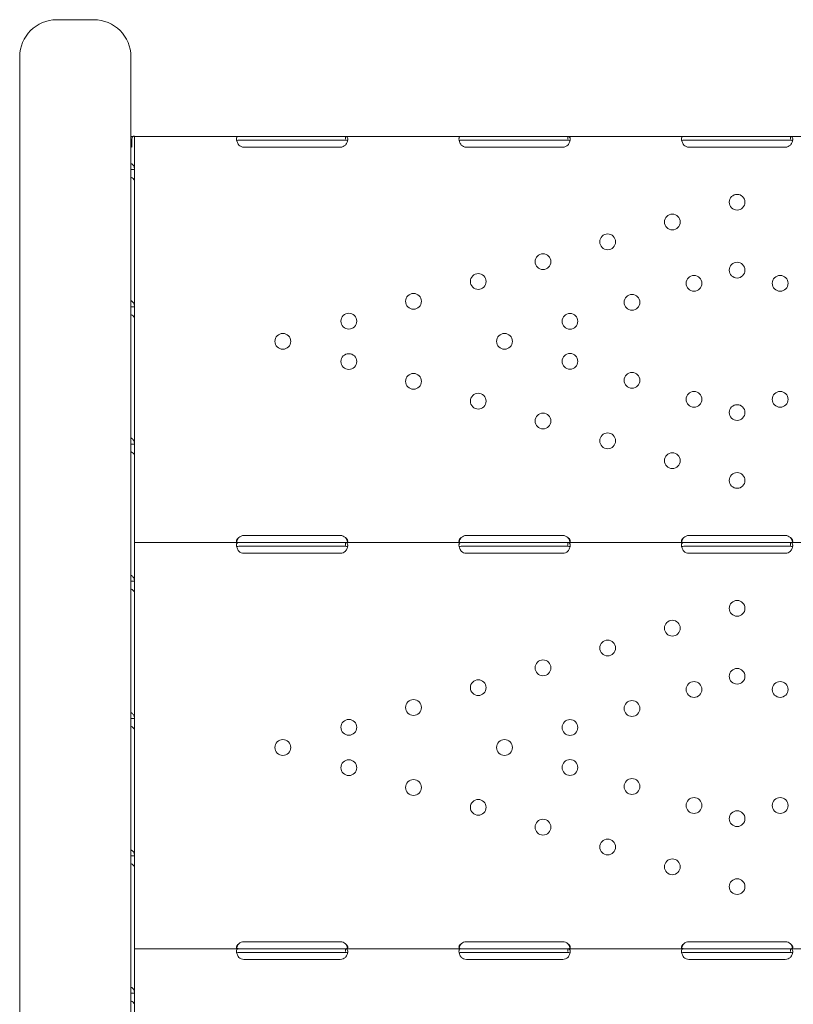
# Model space of a CAD drawing. Units: millimetres. Extents: x 7773 to 33645, y -23257 to -8507.
# Drawn here: x 22054 to 22472, y -18215 to -17684 of the extents above; entities that cross this region are included whole.
import ezdxf

# ---------------------------------------------------------------- set-up
doc = ezdxf.new("R2010")
doc.units = ezdxf.units.MM

# ---------------------------------------------------------------- blocks, each defined once
blk = doc.blocks.new('A$C76230F62')
at = {"color": 0, "linetype": 'Continuous', "lineweight": 0}
for p, q in [((14013.43, 3300.78), (13993.43, 3300.78)), ((13973.43, 3123.82), (13973.43, 3280.78)), ((14033.43, 3280.78), (14033.43, 3123.82)), ((14034.4, 3237.8), (14033.43, 3237.8)), ((14034.6, 3237.85), (14033.94, 3237.69)), ((14033.98, 3236.4), (14033.98, 3232.12)), ((14035.36, 3237.8), (14035.35, 3237.8)), ((14035.36, 3237.85), (14035.36, 3233.15)), ((14035.36, 3237.85), (14091.61, 3237.85)), ((14035.36, 3237.8), (14035.36, 3237.75)), ((14035.36, 3220.03), (14035.36, 3237.75)), ((14035.36, 3141.36), (14035.36, 3233.15)), ((14091.61, 3237.85), (14094.36, 3237.85)), ((14091.61, 3235.85), (14094.36, 3235.85)), ((14094.36, 3237.85), (14146.36, 3237.85)), ((14094.36, 3235.85), (14146.36, 3235.85)), ((14146.36, 3237.85), (14149.11, 3237.85)), ((14146.36, 3235.85), (14149.11, 3235.85)), ((14149.11, 3237.85), (14149.11, 3236.27)), ((14149.11, 3237.85), (14211.61, 3237.85)), ((14211.61, 3237.85), (14214.36, 3237.85)), ((14211.61, 3235.85), (14214.36, 3235.85)), ((14214.36, 3237.85), (14266.36, 3237.85)), ((14214.36, 3235.85), (14266.36, 3235.85)), ((14266.36, 3237.85), (14269.11, 3237.85)), ((14266.36, 3235.85), (14269.11, 3235.85)), ((14269.11, 3237.85), (14269.11, 3236.27)), ((14269.11, 3237.85), (14331.61, 3237.85)), ((14331.61, 3237.85), (14334.36, 3237.85)), ((14331.61, 3235.85), (14334.36, 3235.85)), ((14334.36, 3237.85), (14386.36, 3237.85)), ((14334.36, 3235.85), (14386.36, 3235.85)), ((14386.36, 3237.85), (14389.12, 3237.85)), ((14386.36, 3235.85), (14389.12, 3235.85)), ((14389.12, 3237.85), (14389.12, 3236.27)), ((14389.12, 3237.85), (14451.61, 3237.85)), ((14146.36, 3232.05), (14094.36, 3232.05)), ((14266.36, 3232.05), (14214.36, 3232.05)), ((14386.36, 3232.06), (14334.36, 3232.06)), ((14035.36, 3220.03), (14033.78, 3220.03)), ((14035.36, 3214.01), (14035.36, 3220.03)), ((14035.36, 3146.02), (14035.36, 3214.01)), ((14035.36, 3146.02), (14033.78, 3146.02)), ((14035.36, 3139.99), (14035.36, 3146.02)), ((14035.36, 3141.36), (14035.36, 3141.36)), ((14035.36, 3072), (14035.36, 3139.99)), ((13973.43, 3123.82), (13973.43, 2560.37)), ((14033.43, 2530.35), (14033.43, 3123.82)), ((14035.36, 3113.35), (14035.36, 3113.35)), ((14035.36, 3021.57), (14035.36, 3113.35)), ((14035.36, 3072), (14033.78, 3072)), ((14035.36, 3065.98), (14035.36, 3072)), ((14035.36, 2997.99), (14035.36, 3065.98)), ((14035.36, 3018.87), (14035.36, 3021.57)), ((14094.36, 3022.66), (14146.36, 3022.66)), ((14214.36, 3022.66), (14266.36, 3022.66)), ((14334.36, 3022.67), (14386.36, 3022.67)), ((14035.36, 3018.87), (14035.36, 3014.17)), ((14035.36, 3018.87), (14091.61, 3018.87)), ((14091.61, 3018.87), (14094.36, 3018.87)), ((14091.61, 3016.87), (14094.36, 3016.87)), ((14094.36, 3018.87), (14146.36, 3018.87)), ((14094.36, 3016.87), (14146.36, 3016.87)), ((14146.36, 3018.87), (14149.11, 3018.87)), ((14146.36, 3016.87), (14149.11, 3016.87)), ((14149.11, 3018.87), (14149.11, 3017.29)), ((14149.11, 3018.87), (14211.61, 3018.87)), ((14211.61, 3018.87), (14214.36, 3018.87)), ((14211.61, 3016.87), (14214.36, 3016.87)), ((14214.36, 3018.87), (14266.36, 3018.87)), ((14214.36, 3016.87), (14266.36, 3016.87)), ((14266.36, 3018.87), (14269.11, 3018.87)), ((14266.36, 3016.87), (14269.11, 3016.87)), ((14269.11, 3018.87), (14269.11, 3017.29)), ((14269.11, 3018.87), (14331.61, 3018.87)), ((14331.61, 3018.87), (14334.36, 3018.87)), ((14331.61, 3016.87), (14334.36, 3016.87)), ((14334.36, 3018.87), (14386.36, 3018.87)), ((14334.36, 3016.87), (14386.36, 3016.87)), ((14386.36, 3018.87), (14389.12, 3018.87)), ((14386.36, 3016.87), (14389.12, 3016.87)), ((14389.12, 3018.87), (14389.12, 3017.29)), ((14389.12, 3018.87), (14451.61, 3018.87)), ((14035.36, 2922.38), (14035.36, 3014.17)), ((14146.36, 3013.07), (14094.36, 3013.07)), ((14266.36, 3013.07), (14214.36, 3013.07)), ((14386.36, 3013.08), (14334.36, 3013.08)), ((14035.36, 2997.99), (14033.78, 2997.99)), ((14035.36, 2991.97), (14035.36, 2997.99)), ((14035.36, 2923.98), (14035.36, 2991.97)), ((14035.36, 2923.98), (14033.78, 2923.98)), ((14035.36, 2917.95), (14035.36, 2923.98)), ((14035.36, 2922.38), (14035.36, 2922.38)), ((14035.36, 2849.96), (14035.36, 2917.95)), ((14035.36, 2894.37), (14035.36, 2894.37)), ((14035.36, 2802.59), (14035.36, 2894.37)), ((14035.36, 2849.96), (14033.78, 2849.96)), ((14035.36, 2843.94), (14035.36, 2849.96)), ((14035.36, 2775.95), (14035.36, 2843.94)), ((14094.36, 2803.68), (14146.36, 2803.68)), ((14214.36, 2803.68), (14266.36, 2803.68)), ((14334.36, 2803.69), (14386.36, 2803.69)), ((14035.36, 2799.89), (14035.36, 2802.59)), ((14035.36, 2799.89), (14035.36, 2795.19)), ((14035.36, 2799.89), (14091.61, 2799.89)), ((14091.61, 2799.89), (14094.36, 2799.89)), ((14091.61, 2797.89), (14094.36, 2797.89)), ((14094.36, 2799.89), (14146.36, 2799.89)), ((14094.36, 2797.89), (14146.36, 2797.89)), ((14146.36, 2799.89), (14149.11, 2799.89)), ((14146.36, 2797.89), (14149.11, 2797.89)), ((14149.11, 2799.89), (14149.11, 2798.31)), ((14149.11, 2799.89), (14211.61, 2799.89)), ((14211.61, 2799.89), (14214.36, 2799.89)), ((14211.61, 2797.89), (14214.36, 2797.89)), ((14214.36, 2799.89), (14266.36, 2799.89)), ((14214.36, 2797.89), (14266.36, 2797.89)), ((14266.36, 2799.89), (14269.11, 2799.89)), ((14266.36, 2797.89), (14269.11, 2797.89)), ((14269.11, 2799.89), (14269.11, 2798.31)), ((14269.11, 2799.89), (14331.61, 2799.89)), ((14331.61, 2799.89), (14334.36, 2799.89)), ((14331.61, 2797.89), (14334.36, 2797.89)), ((14334.36, 2799.89), (14386.36, 2799.89)), ((14334.36, 2797.89), (14386.36, 2797.89)), ((14386.36, 2799.89), (14389.12, 2799.89)), ((14386.36, 2797.89), (14389.12, 2797.89)), ((14389.12, 2799.89), (14389.12, 2798.31)), ((14389.12, 2799.89), (14451.61, 2799.89)), ((14035.36, 2703.41), (14035.36, 2795.19)), ((14146.36, 2794.1), (14094.36, 2794.1)), ((14266.36, 2794.1), (14214.36, 2794.1)), ((14386.36, 2794.1), (14334.36, 2794.1)), ((14035.36, 2775.95), (14033.78, 2775.95)), ((14035.36, 2769.93), (14035.36, 2775.95)), ((14035.36, 2701.93), (14035.36, 2769.93))]:
    blk.add_line(p, q, dxfattribs=at)
at = {"color": 0, "linetype": 'Continuous', "lineweight": 0, "extrusion": (0, 0, -1)}
for centre in [(-14360.36, 3202.36), (-14325.46, 3191.67), (-14290.56, 3180.99), (-14255.66, 3170.3), (-14360.36, 3165.75), (-14220.76, 3159.62), (-14337.14, 3158.64), (-14383.58, 3158.64), (-14185.85, 3148.94), (-14303.67, 3148.4), (-14150.95, 3138.25), (-14270.21, 3138.15), (-14115.36, 3127.36), (-14234.93, 3127.36), (-14150.95, 3116.46), (-14270.21, 3116.56), (-14185.85, 3105.78), (-14303.67, 3106.31), (-14337.14, 3096.07), (-14383.58, 3096.07), (-14220.76, 3095.09), (-14360.36, 3088.96), (-14255.66, 3084.41), (-14290.56, 3073.73), (-14325.46, 3063.04), (-14360.36, 3052.36), (-14360.36, 2983.38), (-14325.46, 2972.69), (-14290.56, 2962.01), (-14255.66, 2951.33), (-14360.36, 2946.78), (-14220.76, 2940.64), (-14337.14, 2939.67), (-14383.58, 2939.67), (-14185.85, 2929.96), (-14303.67, 2929.42), (-14150.95, 2919.27), (-14270.21, 2919.18), (-14115.36, 2908.38), (-14234.93, 2908.38), (-14150.95, 2897.48), (-14270.21, 2897.58), (-14185.85, 2886.8), (-14303.67, 2887.34), (-14220.76, 2876.12), (-14337.14, 2877.09), (-14383.58, 2877.09), (-14360.36, 2869.98), (-14255.66, 2865.43), (-14290.56, 2854.75), (-14325.46, 2844.06), (-14360.36, 2833.38)]:
    blk.add_circle(centre, 4.25, dxfattribs=at)
at = {"color": 0, "linetype": 'Continuous', "lineweight": 0}
for centre, start, end in [((13993.43, 3280.78), 90, 180), ((14013.43, 3280.78), 0, 90)]:
    blk.add_arc(centre, 20, start, end, dxfattribs=at)
at = {"color": 0, "linetype": 'Continuous', "lineweight": 0, "extrusion": (0, 0, -1)}
for centre, start, end in [((-14094.36, 3236.05), 270, 313.4068), ((-14146.36, 3236.05), 226.5932, 270), ((-14214.36, 3236.05), 270, 313.4068), ((-14266.36, 3236.05), 226.5932, 270), ((-14334.36, 3236.06), 270, 313.3362), ((-14386.36, 3236.06), 226.6638, 270), ((-14094.36, 3018.66), 46.5932, 90), ((-14146.36, 3018.66), 90, 133.4068), ((-14214.36, 3018.66), 46.5932, 90), ((-14266.36, 3018.66), 90, 133.4068), ((-14334.36, 3018.67), 46.5227, 90), ((-14386.36, 3018.67), 90, 133.4773), ((-14094.36, 3017.07), 270, 313.4068), ((-14146.36, 3017.07), 226.5932, 270), ((-14214.36, 3017.07), 270, 313.4068), ((-14266.36, 3017.07), 226.5932, 270), ((-14334.36, 3017.08), 270, 313.3362), ((-14386.36, 3017.08), 226.6638, 270), ((-14094.36, 2799.68), 46.5932, 90), ((-14146.36, 2799.68), 90, 133.4068), ((-14214.36, 2799.68), 46.5932, 90), ((-14266.36, 2799.68), 90, 133.4068), ((-14334.36, 2799.69), 46.5227, 90), ((-14386.36, 2799.69), 90, 133.4773), ((-14094.36, 2798.1), 270, 313.4068), ((-14146.36, 2798.1), 226.5932, 270), ((-14214.36, 2798.1), 270, 313.4068), ((-14266.36, 2798.1), 226.5932, 270), ((-14334.36, 2798.1), 270, 313.3362), ((-14386.36, 2798.1), 226.6638, 270)]:
    blk.add_arc(centre, 4, start, end, dxfattribs=at)
blk.add_ellipse((14038.06, 3237.01), major_axis=(-2.7, 0), ratio=0.672454, start_param=-0.051489, end_param=0, dxfattribs=at)
at = {"color": 0, "linetype": 'Continuous', "lineweight": 0}
blk.add_ellipse((14030.66, 3229.88), major_axis=(-4.7, 0), ratio=0.672454, start_param=-2.356194, end_param=-2.200782, dxfattribs=at)
for points, knots in [([(14035.09, 3237.96), (14034.95, 3237.96), (14034.79, 3237.92), (14034.58, 3237.83), (14034.52, 3237.79), (14034.43, 3237.72), (14034.4, 3237.7), (14034.37, 3237.66), (14034.35, 3237.65), (14034.33, 3237.62), (14034.32, 3237.61), (14034.16, 3237.39), (14034.04, 3236.98), (14033.98, 3236.4)], [0, 0, 0, 0, 0.25, 0.25, 0.375, 0.375, 0.4375, 0.4375, 0.46875, 0.46875, 0.5, 0.5, 1, 1, 1, 1]), ([(14091.61, 3237.85), (14091.2, 3237.85), (14090.88, 3237.76), (14090.57, 3237.44), (14090.49, 3237.29), (14090.42, 3237.03), (14090.4, 3236.93), (14090.38, 3236.77), (14090.37, 3236.71), (14090.37, 3236.62), (14090.37, 3236.59), (14090.36, 3236.55), (14090.36, 3236.53), (14090.36, 3236.51), (14090.36, 3236.5), (14090.36, 3236.49), (14090.36, 3236.48), (14090.36, 3236.02), (14090.47, 3235.48), (14090.89, 3234.34), (14091.2, 3233.74), (14091.61, 3233.15)], [0, 0, 0, 0, 0.25, 0.25, 0.375, 0.375, 0.4375, 0.4375, 0.46875, 0.46875, 0.484375, 0.484375, 0.492188, 0.492188, 0.496094, 0.496094, 0.5, 0.5, 0.75, 0.75, 1, 1, 1, 1]), ([(14091.61, 3235.85), (14091.2, 3235.85), (14090.88, 3235.8), (14090.6, 3235.63), (14090.54, 3235.57), (14090.49, 3235.51)], [0, 0, 0, 0, 0.25, 0.25, 0.3385106, 0.3385106, 0.3385106, 0.3385106]), ([(14149.11, 3233.15), (14149.53, 3233.66), (14149.84, 3234.23), (14150.15, 3235.09), (14150.23, 3235.38), (14150.31, 3235.8), (14150.33, 3235.94), (14150.35, 3236.14), (14150.35, 3236.21), (14150.36, 3236.31), (14150.36, 3236.34), (14150.36, 3236.39), (14150.36, 3236.4), (14150.36, 3236.43), (14150.36, 3236.44), (14150.36, 3236.45), (14150.36, 3236.46), (14150.36, 3236.92), (14150.26, 3237.27), (14149.84, 3237.73), (14149.53, 3237.85), (14149.11, 3237.85)], [0, 0, 0, 0, 0.25, 0.25, 0.375, 0.375, 0.4375, 0.4375, 0.46875, 0.46875, 0.484375, 0.484375, 0.492188, 0.492188, 0.496094, 0.496094, 0.5, 0.5, 0.75, 0.75, 1, 1, 1, 1]), ([(14150.24, 3235.46), (14150.19, 3235.53), (14150.13, 3235.6), (14149.84, 3235.78), (14149.53, 3235.85), (14149.11, 3235.85)], [0.6532688, 0.6532688, 0.6532688, 0.6532688, 0.75, 0.75, 1, 1, 1, 1]), ([(14211.61, 3237.85), (14211.2, 3237.85), (14210.88, 3237.76), (14210.57, 3237.44), (14210.49, 3237.29), (14210.42, 3237.03), (14210.4, 3236.93), (14210.38, 3236.77), (14210.37, 3236.71), (14210.37, 3236.62), (14210.37, 3236.59), (14210.36, 3236.55), (14210.36, 3236.53), (14210.36, 3236.51), (14210.36, 3236.5), (14210.36, 3236.49), (14210.36, 3236.48), (14210.36, 3236.02), (14210.47, 3235.48), (14210.89, 3234.34), (14211.2, 3233.74), (14211.61, 3233.15)], [0, 0, 0, 0, 0.25, 0.25, 0.375, 0.375, 0.4375, 0.4375, 0.46875, 0.46875, 0.484375, 0.484375, 0.492188, 0.492188, 0.496094, 0.496094, 0.5, 0.5, 0.75, 0.75, 1, 1, 1, 1]), ([(14211.61, 3235.85), (14211.2, 3235.85), (14210.88, 3235.8), (14210.6, 3235.63), (14210.54, 3235.57), (14210.49, 3235.51)], [0, 0, 0, 0, 0.25, 0.25, 0.3385106, 0.3385106, 0.3385106, 0.3385106]), ([(14269.11, 3233.15), (14269.53, 3233.66), (14269.84, 3234.23), (14270.15, 3235.09), (14270.23, 3235.38), (14270.31, 3235.8), (14270.33, 3235.94), (14270.35, 3236.14), (14270.35, 3236.21), (14270.36, 3236.31), (14270.36, 3236.34), (14270.36, 3236.39), (14270.36, 3236.4), (14270.36, 3236.43), (14270.36, 3236.44), (14270.36, 3236.45), (14270.36, 3236.46), (14270.36, 3236.92), (14270.26, 3237.27), (14269.84, 3237.73), (14269.53, 3237.85), (14269.11, 3237.85)], [0, 0, 0, 0, 0.25, 0.25, 0.375, 0.375, 0.4375, 0.4375, 0.46875, 0.46875, 0.484375, 0.484375, 0.492188, 0.492188, 0.496094, 0.496094, 0.5, 0.5, 0.75, 0.75, 1, 1, 1, 1]), ([(14270.24, 3235.46), (14270.19, 3235.53), (14270.13, 3235.6), (14269.84, 3235.78), (14269.53, 3235.85), (14269.11, 3235.85)], [0.6532688, 0.6532688, 0.6532688, 0.6532688, 0.75, 0.75, 1, 1, 1, 1]), ([(14331.61, 3237.85), (14331.19, 3237.85), (14330.88, 3237.76), (14330.57, 3237.43), (14330.49, 3237.29), (14330.41, 3237.03), (14330.4, 3236.93), (14330.38, 3236.77), (14330.37, 3236.71), (14330.37, 3236.62), (14330.37, 3236.59), (14330.36, 3236.55), (14330.36, 3236.53), (14330.36, 3236.51), (14330.36, 3236.5), (14330.36, 3236.48), (14330.36, 3236.48), (14330.37, 3236.02), (14330.47, 3235.48), (14330.89, 3234.34), (14331.2, 3233.74), (14331.62, 3233.15)], [0, 0, 0, 0, 0.25, 0.25, 0.375, 0.375, 0.4375, 0.4375, 0.46875, 0.46875, 0.484375, 0.484375, 0.492188, 0.492188, 0.496094, 0.496094, 0.5, 0.5, 0.75, 0.75, 1, 1, 1, 1]), ([(14331.61, 3235.85), (14331.19, 3235.85), (14330.88, 3235.8), (14330.6, 3235.63), (14330.54, 3235.58), (14330.49, 3235.51)], [0, 0, 0, 0, 0.25, 0.25, 0.3373743, 0.3373743, 0.3373743, 0.3373743]), ([(14389.11, 3233.15), (14389.53, 3233.66), (14389.84, 3234.23), (14390.15, 3235.09), (14390.23, 3235.38), (14390.31, 3235.8), (14390.33, 3235.94), (14390.35, 3236.14), (14390.35, 3236.21), (14390.36, 3236.31), (14390.36, 3236.34), (14390.36, 3236.39), (14390.36, 3236.4), (14390.36, 3236.43), (14390.36, 3236.43), (14390.36, 3236.45), (14390.36, 3236.46), (14390.36, 3236.92), (14390.26, 3237.27), (14389.84, 3237.73), (14389.53, 3237.85), (14389.12, 3237.85)], [0, 0, 0, 0, 0.25, 0.25, 0.375, 0.375, 0.4375, 0.4375, 0.46875, 0.46875, 0.484375, 0.484375, 0.492188, 0.492188, 0.496094, 0.496094, 0.5, 0.5, 0.75, 0.75, 1, 1, 1, 1]), ([(14390.24, 3235.47), (14390.19, 3235.54), (14390.13, 3235.6), (14389.84, 3235.78), (14389.53, 3235.85), (14389.12, 3235.85)], [0.6544312, 0.6544312, 0.6544312, 0.6544312, 0.75, 0.75, 1, 1, 1, 1]), ([(14033.43, 3223.25), (14033.6, 3223.18), (14033.76, 3223.09), (14034.36, 3222.71), (14034.72, 3222.3), (14035.22, 3221.29), (14035.36, 3220.69), (14035.36, 3220.03)], [0.4133243, 0.4133243, 0.4133243, 0.4133243, 0.5, 0.5, 0.75, 0.75, 1, 1, 1, 1]), ([(14035.36, 3214.01), (14035.36, 3214.17), (14035.25, 3214.4), (14034.81, 3214.92), (14034.47, 3215.22), (14033.86, 3215.65), (14033.65, 3215.78), (14033.43, 3215.91)], [0, 0, 0, 0, 0.25, 0.25, 0.5, 0.5, 0.6109581, 0.6109581, 0.6109581, 0.6109581]), ([(14033.43, 3149.23), (14033.6, 3149.16), (14033.76, 3149.08), (14034.36, 3148.69), (14034.72, 3148.28), (14035.22, 3147.28), (14035.36, 3146.68), (14035.36, 3146.02)], [0.4133243, 0.4133243, 0.4133243, 0.4133243, 0.5, 0.5, 0.75, 0.75, 1, 1, 1, 1]), ([(14035.36, 3139.99), (14035.36, 3140.16), (14035.25, 3140.39), (14034.81, 3140.91), (14034.47, 3141.2), (14033.86, 3141.64), (14033.65, 3141.77), (14033.43, 3141.9)], [0, 0, 0, 0, 0.25, 0.25, 0.5, 0.5, 0.6109581, 0.6109581, 0.6109581, 0.6109581]), ([(14033.43, 3075.22), (14033.6, 3075.15), (14033.76, 3075.06), (14034.36, 3074.68), (14034.72, 3074.27), (14035.22, 3073.26), (14035.36, 3072.67), (14035.36, 3072)], [0.4133243, 0.4133243, 0.4133243, 0.4133243, 0.5, 0.5, 0.75, 0.75, 1, 1, 1, 1]), ([(14035.36, 3065.98), (14035.36, 3066.15), (14035.25, 3066.37), (14034.81, 3066.9), (14034.47, 3067.19), (14033.86, 3067.62), (14033.65, 3067.75), (14033.43, 3067.89)], [0, 0, 0, 0, 0.25, 0.25, 0.5, 0.5, 0.6109581, 0.6109581, 0.6109581, 0.6109581]), ([(14091.61, 3021.57), (14091.2, 3021.27), (14090.88, 3020.94), (14090.57, 3020.45), (14090.49, 3020.28), (14090.42, 3020.04), (14090.4, 3019.96), (14090.37, 3019.81), (14090.36, 3019.73), (14090.36, 3019.52), (14090.39, 3019.39), (14090.47, 3019.24), (14090.5, 3019.2), (14090.55, 3019.14), (14090.57, 3019.12), (14090.61, 3019.09), (14090.62, 3019.08), (14090.64, 3019.07), (14090.64, 3019.06), (14090.65, 3019.06), (14090.65, 3019.06), (14090.66, 3019.05), (14090.66, 3019.05), (14090.66, 3019.05), (14090.66, 3019.05), (14090.74, 3019), (14090.86, 3018.96), (14091.17, 3018.89), (14091.37, 3018.87), (14091.61, 3018.87)], [0, 0, 0, 0, 0.25, 0.25, 0.375, 0.375, 0.4375, 0.4375, 0.5, 0.5, 0.625, 0.625, 0.6875, 0.6875, 0.71875, 0.71875, 0.734375, 0.734375, 0.742188, 0.742188, 0.746094, 0.746094, 0.748047, 0.748047, 0.75, 0.75, 0.875, 0.875, 1, 1, 1, 1]), ([(14091.61, 3021.57), (14091.2, 3021.05), (14090.88, 3020.48), (14090.59, 3019.68), (14090.53, 3019.45), (14090.48, 3019.23)], [0, 0, 0, 0, 0.25, 0.25, 0.3487472, 0.3487472, 0.3487472, 0.3487472]), ([(14149.11, 3018.87), (14149.53, 3018.87), (14149.84, 3018.92), (14150.15, 3019.1), (14150.23, 3019.19), (14150.31, 3019.34), (14150.33, 3019.4), (14150.36, 3019.52), (14150.36, 3019.59), (14150.36, 3019.8), (14150.34, 3019.96), (14150.26, 3020.19), (14150.23, 3020.27), (14150.17, 3020.39), (14150.15, 3020.43), (14150.12, 3020.5), (14150.11, 3020.52), (14150.09, 3020.55), (14150.08, 3020.56), (14150.08, 3020.57), (14150.07, 3020.58), (14150.07, 3020.58), (14150.07, 3020.59), (14150.06, 3020.59), (14150.06, 3020.59), (14149.99, 3020.72), (14149.87, 3020.86), (14149.55, 3021.18), (14149.35, 3021.36), (14149.11, 3021.57)], [0, 0, 0, 0, 0.25, 0.25, 0.375, 0.375, 0.4375, 0.4375, 0.5, 0.5, 0.625, 0.625, 0.6875, 0.6875, 0.71875, 0.71875, 0.734375, 0.734375, 0.742188, 0.742188, 0.746094, 0.746094, 0.748047, 0.748047, 0.75, 0.75, 0.875, 0.875, 1, 1, 1, 1]), ([(14150.25, 3019.22), (14150.23, 3019.3), (14150.21, 3019.38), (14150.17, 3019.52), (14150.14, 3019.63), (14150.1, 3019.75), (14150.08, 3019.82), (14150.07, 3019.85), (14150.07, 3019.86), (14150.06, 3019.87), (14150.06, 3019.87), (14149.99, 3020.08), (14149.87, 3020.33), (14149.55, 3020.89), (14149.35, 3021.21), (14149.11, 3021.57)], [0.6532396, 0.6532396, 0.6532396, 0.6532396, 0.6875, 0.6875, 0.71875, 0.734375, 0.7421875, 0.7460937, 0.7480469, 0.7480469, 0.75, 0.75, 0.875, 0.875, 1, 1, 1, 1]), ([(14211.61, 3021.57), (14211.2, 3021.27), (14210.88, 3020.94), (14210.57, 3020.45), (14210.49, 3020.28), (14210.42, 3020.04), (14210.4, 3019.96), (14210.37, 3019.81), (14210.36, 3019.73), (14210.36, 3019.52), (14210.39, 3019.39), (14210.47, 3019.24), (14210.5, 3019.2), (14210.55, 3019.14), (14210.57, 3019.12), (14210.61, 3019.09), (14210.62, 3019.08), (14210.64, 3019.07), (14210.64, 3019.06), (14210.65, 3019.06), (14210.65, 3019.06), (14210.66, 3019.05), (14210.66, 3019.05), (14210.66, 3019.05), (14210.66, 3019.05), (14210.74, 3019), (14210.86, 3018.96), (14211.17, 3018.89), (14211.37, 3018.87), (14211.61, 3018.87)], [0, 0, 0, 0, 0.25, 0.25, 0.375, 0.375, 0.4375, 0.4375, 0.5, 0.5, 0.625, 0.625, 0.6875, 0.6875, 0.71875, 0.71875, 0.734375, 0.734375, 0.742188, 0.742188, 0.746094, 0.746094, 0.748047, 0.748047, 0.75, 0.75, 0.875, 0.875, 1, 1, 1, 1]), ([(14211.61, 3021.57), (14211.2, 3021.05), (14210.88, 3020.48), (14210.59, 3019.68), (14210.53, 3019.45), (14210.48, 3019.23)], [0, 0, 0, 0, 0.25, 0.25, 0.3487472, 0.3487472, 0.3487472, 0.3487472]), ([(14269.11, 3018.87), (14269.53, 3018.87), (14269.84, 3018.92), (14270.15, 3019.1), (14270.23, 3019.19), (14270.31, 3019.34), (14270.33, 3019.4), (14270.36, 3019.52), (14270.36, 3019.59), (14270.36, 3019.8), (14270.34, 3019.96), (14270.26, 3020.19), (14270.23, 3020.27), (14270.17, 3020.39), (14270.15, 3020.43), (14270.12, 3020.5), (14270.11, 3020.52), (14270.09, 3020.55), (14270.08, 3020.56), (14270.08, 3020.57), (14270.07, 3020.58), (14270.07, 3020.58), (14270.07, 3020.59), (14270.06, 3020.59), (14270.06, 3020.59), (14269.99, 3020.72), (14269.87, 3020.86), (14269.55, 3021.18), (14269.35, 3021.36), (14269.11, 3021.57)], [0, 0, 0, 0, 0.25, 0.25, 0.375, 0.375, 0.4375, 0.4375, 0.5, 0.5, 0.625, 0.625, 0.6875, 0.6875, 0.71875, 0.71875, 0.734375, 0.734375, 0.742188, 0.742188, 0.746094, 0.746094, 0.748047, 0.748047, 0.75, 0.75, 0.875, 0.875, 1, 1, 1, 1]), ([(14270.25, 3019.22), (14270.23, 3019.3), (14270.21, 3019.38), (14270.17, 3019.52), (14270.14, 3019.63), (14270.1, 3019.75), (14270.08, 3019.82), (14270.07, 3019.85), (14270.07, 3019.86), (14270.06, 3019.87), (14270.06, 3019.87), (14269.99, 3020.08), (14269.87, 3020.33), (14269.55, 3020.89), (14269.35, 3021.21), (14269.11, 3021.57)], [0.6532396, 0.6532396, 0.6532396, 0.6532396, 0.6875, 0.6875, 0.71875, 0.734375, 0.7421875, 0.7460937, 0.7480469, 0.7480469, 0.75, 0.75, 0.875, 0.875, 1, 1, 1, 1]), ([(14331.61, 3021.57), (14331.19, 3021.27), (14330.88, 3020.94), (14330.57, 3020.45), (14330.49, 3020.28), (14330.41, 3020.04), (14330.4, 3019.96), (14330.37, 3019.81), (14330.36, 3019.73), (14330.36, 3019.52), (14330.39, 3019.39), (14330.47, 3019.24), (14330.5, 3019.2), (14330.55, 3019.14), (14330.58, 3019.12), (14330.61, 3019.09), (14330.62, 3019.08), (14330.64, 3019.07), (14330.64, 3019.06), (14330.65, 3019.06), (14330.66, 3019.06), (14330.66, 3019.05), (14330.66, 3019.05), (14330.66, 3019.05), (14330.67, 3019.05), (14330.74, 3019), (14330.86, 3018.96), (14331.18, 3018.89), (14331.38, 3018.87), (14331.62, 3018.87)], [0, 0, 0, 0, 0.25, 0.25, 0.375, 0.375, 0.4375, 0.4375, 0.5, 0.5, 0.625, 0.625, 0.6875, 0.6875, 0.71875, 0.71875, 0.734375, 0.734375, 0.742188, 0.742188, 0.746094, 0.746094, 0.748047, 0.748047, 0.75, 0.75, 0.875, 0.875, 1, 1, 1, 1]), ([(14331.61, 3021.57), (14331.19, 3021.05), (14330.88, 3020.48), (14330.59, 3019.68), (14330.53, 3019.45), (14330.48, 3019.23)], [0, 0, 0, 0, 0.25, 0.25, 0.3482906, 0.3482906, 0.3482906, 0.3482906]), ([(14389.11, 3018.87), (14389.53, 3018.87), (14389.84, 3018.92), (14390.15, 3019.1), (14390.23, 3019.19), (14390.31, 3019.34), (14390.33, 3019.39), (14390.36, 3019.52), (14390.36, 3019.59), (14390.36, 3019.8), (14390.34, 3019.95), (14390.26, 3020.19), (14390.23, 3020.27), (14390.17, 3020.39), (14390.15, 3020.43), (14390.12, 3020.49), (14390.11, 3020.52), (14390.09, 3020.55), (14390.09, 3020.56), (14390.08, 3020.57), (14390.07, 3020.58), (14390.07, 3020.58), (14390.07, 3020.59), (14390.06, 3020.59), (14390.06, 3020.59), (14389.99, 3020.72), (14389.87, 3020.86), (14389.56, 3021.18), (14389.36, 3021.36), (14389.12, 3021.57)], [0, 0, 0, 0, 0.25, 0.25, 0.375, 0.375, 0.4375, 0.4375, 0.5, 0.5, 0.625, 0.625, 0.6875, 0.6875, 0.71875, 0.71875, 0.734375, 0.734375, 0.742188, 0.742188, 0.746094, 0.746094, 0.748047, 0.748047, 0.75, 0.75, 0.875, 0.875, 1, 1, 1, 1]), ([(14390.25, 3019.23), (14390.23, 3019.3), (14390.21, 3019.38), (14390.17, 3019.52), (14390.14, 3019.63), (14390.1, 3019.75), (14390.08, 3019.81), (14390.07, 3019.85), (14390.07, 3019.86), (14390.06, 3019.87), (14390.06, 3019.87), (14389.99, 3020.08), (14389.87, 3020.33), (14389.56, 3020.89), (14389.36, 3021.21), (14389.12, 3021.57)], [0.6536847, 0.6536847, 0.6536847, 0.6536847, 0.6875, 0.6875, 0.71875, 0.734375, 0.7421875, 0.7460937, 0.7480469, 0.7480469, 0.75, 0.75, 0.875, 0.875, 1, 1, 1, 1]), ([(14091.61, 3018.87), (14091.2, 3018.87), (14090.88, 3018.78), (14090.57, 3018.46), (14090.49, 3018.32), (14090.42, 3018.05), (14090.4, 3017.95), (14090.38, 3017.79), (14090.37, 3017.73), (14090.37, 3017.65), (14090.37, 3017.62), (14090.36, 3017.57), (14090.36, 3017.56), (14090.36, 3017.53), (14090.36, 3017.52), (14090.36, 3017.51), (14090.36, 3017.5), (14090.36, 3017.04), (14090.47, 3016.51), (14090.89, 3015.37), (14091.2, 3014.76), (14091.61, 3014.17)], [0, 0, 0, 0, 0.25, 0.25, 0.375, 0.375, 0.4375, 0.4375, 0.46875, 0.46875, 0.484375, 0.484375, 0.492188, 0.492188, 0.496094, 0.496094, 0.5, 0.5, 0.75, 0.75, 1, 1, 1, 1]), ([(14091.61, 3016.87), (14091.2, 3016.87), (14090.88, 3016.82), (14090.6, 3016.65), (14090.54, 3016.6), (14090.49, 3016.53)], [0, 0, 0, 0, 0.25, 0.25, 0.3385106, 0.3385106, 0.3385106, 0.3385106]), ([(14149.11, 3014.17), (14149.53, 3014.68), (14149.84, 3015.25), (14150.15, 3016.11), (14150.23, 3016.4), (14150.31, 3016.82), (14150.33, 3016.96), (14150.35, 3017.16), (14150.35, 3017.23), (14150.36, 3017.33), (14150.36, 3017.36), (14150.36, 3017.41), (14150.36, 3017.43), (14150.36, 3017.45), (14150.36, 3017.46), (14150.36, 3017.47), (14150.36, 3017.48), (14150.36, 3017.94), (14150.26, 3018.29), (14149.84, 3018.75), (14149.53, 3018.87), (14149.11, 3018.87)], [0, 0, 0, 0, 0.25, 0.25, 0.375, 0.375, 0.4375, 0.4375, 0.46875, 0.46875, 0.484375, 0.484375, 0.492188, 0.492188, 0.496094, 0.496094, 0.5, 0.5, 0.75, 0.75, 1, 1, 1, 1]), ([(14150.24, 3016.49), (14150.19, 3016.56), (14150.13, 3016.62), (14149.84, 3016.8), (14149.53, 3016.87), (14149.11, 3016.87)], [0.6532688, 0.6532688, 0.6532688, 0.6532688, 0.75, 0.75, 1, 1, 1, 1]), ([(14211.61, 3018.87), (14211.2, 3018.87), (14210.88, 3018.78), (14210.57, 3018.46), (14210.49, 3018.32), (14210.42, 3018.05), (14210.4, 3017.95), (14210.38, 3017.79), (14210.37, 3017.73), (14210.37, 3017.65), (14210.37, 3017.62), (14210.36, 3017.57), (14210.36, 3017.56), (14210.36, 3017.53), (14210.36, 3017.52), (14210.36, 3017.51), (14210.36, 3017.5), (14210.36, 3017.04), (14210.47, 3016.51), (14210.89, 3015.37), (14211.2, 3014.76), (14211.61, 3014.17)], [0, 0, 0, 0, 0.25, 0.25, 0.375, 0.375, 0.4375, 0.4375, 0.46875, 0.46875, 0.484375, 0.484375, 0.492188, 0.492188, 0.496094, 0.496094, 0.5, 0.5, 0.75, 0.75, 1, 1, 1, 1]), ([(14211.61, 3016.87), (14211.2, 3016.87), (14210.88, 3016.82), (14210.6, 3016.65), (14210.54, 3016.6), (14210.49, 3016.53)], [0, 0, 0, 0, 0.25, 0.25, 0.3385106, 0.3385106, 0.3385106, 0.3385106]), ([(14269.11, 3014.17), (14269.53, 3014.68), (14269.84, 3015.25), (14270.15, 3016.11), (14270.23, 3016.4), (14270.31, 3016.82), (14270.33, 3016.96), (14270.35, 3017.16), (14270.35, 3017.23), (14270.36, 3017.33), (14270.36, 3017.36), (14270.36, 3017.41), (14270.36, 3017.43), (14270.36, 3017.45), (14270.36, 3017.46), (14270.36, 3017.47), (14270.36, 3017.48), (14270.36, 3017.94), (14270.26, 3018.29), (14269.84, 3018.75), (14269.53, 3018.87), (14269.11, 3018.87)], [0, 0, 0, 0, 0.25, 0.25, 0.375, 0.375, 0.4375, 0.4375, 0.46875, 0.46875, 0.484375, 0.484375, 0.492188, 0.492188, 0.496094, 0.496094, 0.5, 0.5, 0.75, 0.75, 1, 1, 1, 1]), ([(14270.24, 3016.49), (14270.19, 3016.56), (14270.13, 3016.62), (14269.84, 3016.8), (14269.53, 3016.87), (14269.11, 3016.87)], [0.6532688, 0.6532688, 0.6532688, 0.6532688, 0.75, 0.75, 1, 1, 1, 1]), ([(14331.61, 3018.87), (14331.19, 3018.87), (14330.88, 3018.78), (14330.57, 3018.46), (14330.49, 3018.31), (14330.41, 3018.05), (14330.4, 3017.95), (14330.38, 3017.79), (14330.37, 3017.73), (14330.37, 3017.64), (14330.37, 3017.61), (14330.36, 3017.57), (14330.36, 3017.55), (14330.36, 3017.53), (14330.36, 3017.52), (14330.36, 3017.51), (14330.36, 3017.5), (14330.37, 3017.04), (14330.47, 3016.5), (14330.89, 3015.36), (14331.2, 3014.76), (14331.62, 3014.17)], [0, 0, 0, 0, 0.25, 0.25, 0.375, 0.375, 0.4375, 0.4375, 0.46875, 0.46875, 0.484375, 0.484375, 0.492188, 0.492188, 0.496094, 0.496094, 0.5, 0.5, 0.75, 0.75, 1, 1, 1, 1]), ([(14331.61, 3016.87), (14331.19, 3016.87), (14330.88, 3016.82), (14330.6, 3016.65), (14330.54, 3016.6), (14330.49, 3016.53)], [0, 0, 0, 0, 0.25, 0.25, 0.3373743, 0.3373743, 0.3373743, 0.3373743]), ([(14389.11, 3014.17), (14389.53, 3014.68), (14389.84, 3015.25), (14390.15, 3016.11), (14390.23, 3016.4), (14390.31, 3016.82), (14390.33, 3016.96), (14390.35, 3017.16), (14390.35, 3017.23), (14390.36, 3017.33), (14390.36, 3017.36), (14390.36, 3017.41), (14390.36, 3017.42), (14390.36, 3017.45), (14390.36, 3017.46), (14390.36, 3017.47), (14390.36, 3017.48), (14390.36, 3017.94), (14390.26, 3018.29), (14389.84, 3018.75), (14389.53, 3018.87), (14389.12, 3018.87)], [0, 0, 0, 0, 0.25, 0.25, 0.375, 0.375, 0.4375, 0.4375, 0.46875, 0.46875, 0.484375, 0.484375, 0.492188, 0.492188, 0.496094, 0.496094, 0.5, 0.5, 0.75, 0.75, 1, 1, 1, 1]), ([(14390.24, 3016.49), (14390.19, 3016.56), (14390.13, 3016.62), (14389.84, 3016.8), (14389.53, 3016.87), (14389.12, 3016.87)], [0.6544312, 0.6544312, 0.6544312, 0.6544312, 0.75, 0.75, 1, 1, 1, 1]), ([(14033.43, 3001.2), (14033.6, 3001.13), (14033.76, 3001.05), (14034.36, 3000.66), (14034.72, 3000.26), (14035.22, 2999.25), (14035.36, 2998.65), (14035.36, 2997.99)], [0.4133243, 0.4133243, 0.4133243, 0.4133243, 0.5, 0.5, 0.75, 0.75, 1, 1, 1, 1]), ([(14035.36, 2991.97), (14035.36, 2992.13), (14035.25, 2992.36), (14034.81, 2992.88), (14034.47, 2993.18), (14033.86, 2993.61), (14033.65, 2993.74), (14033.43, 2993.87)], [0, 0, 0, 0, 0.25, 0.25, 0.5, 0.5, 0.6109581, 0.6109581, 0.6109581, 0.6109581]), ([(14033.43, 2927.19), (14033.6, 2927.12), (14033.76, 2927.04), (14034.36, 2926.65), (14034.72, 2926.24), (14035.22, 2925.24), (14035.36, 2924.64), (14035.36, 2923.98)], [0.4133243, 0.4133243, 0.4133243, 0.4133243, 0.5, 0.5, 0.75, 0.75, 1, 1, 1, 1]), ([(14035.36, 2917.95), (14035.36, 2918.12), (14035.25, 2918.35), (14034.81, 2918.87), (14034.47, 2919.16), (14033.86, 2919.59), (14033.65, 2919.73), (14033.43, 2919.86)], [0, 0, 0, 0, 0.25, 0.25, 0.5, 0.5, 0.6109581, 0.6109581, 0.6109581, 0.6109581]), ([(14033.43, 2853.18), (14033.6, 2853.11), (14033.76, 2853.02), (14034.36, 2852.64), (14034.72, 2852.23), (14035.22, 2851.22), (14035.36, 2850.62), (14035.36, 2849.96)], [0.4133243, 0.4133243, 0.4133243, 0.4133243, 0.5, 0.5, 0.75, 0.75, 1, 1, 1, 1]), ([(14035.36, 2843.94), (14035.36, 2844.1), (14035.25, 2844.33), (14034.81, 2844.85), (14034.47, 2845.15), (14033.86, 2845.58), (14033.65, 2845.71), (14033.43, 2845.84)], [0, 0, 0, 0, 0.25, 0.25, 0.5, 0.5, 0.6109581, 0.6109581, 0.6109581, 0.6109581]), ([(14091.61, 2802.59), (14091.2, 2802.29), (14090.88, 2801.97), (14090.57, 2801.47), (14090.49, 2801.31), (14090.42, 2801.06), (14090.4, 2800.98), (14090.37, 2800.83), (14090.36, 2800.75), (14090.36, 2800.54), (14090.39, 2800.42), (14090.47, 2800.26), (14090.5, 2800.22), (14090.55, 2800.16), (14090.57, 2800.14), (14090.61, 2800.11), (14090.62, 2800.1), (14090.64, 2800.09), (14090.64, 2800.09), (14090.65, 2800.08), (14090.65, 2800.08), (14090.66, 2800.08), (14090.66, 2800.07), (14090.66, 2800.07), (14090.66, 2800.07), (14090.74, 2800.02), (14090.86, 2799.98), (14091.17, 2799.91), (14091.37, 2799.89), (14091.61, 2799.89)], [0, 0, 0, 0, 0.25, 0.25, 0.375, 0.375, 0.4375, 0.4375, 0.5, 0.5, 0.625, 0.625, 0.6875, 0.6875, 0.71875, 0.71875, 0.734375, 0.734375, 0.742188, 0.742188, 0.746094, 0.746094, 0.748047, 0.748047, 0.75, 0.75, 0.875, 0.875, 1, 1, 1, 1]), ([(14091.61, 2799.89), (14091.2, 2799.89), (14090.88, 2799.8), (14090.57, 2799.48), (14090.49, 2799.34), (14090.42, 2799.07), (14090.4, 2798.97), (14090.38, 2798.81), (14090.37, 2798.76), (14090.37, 2798.67), (14090.37, 2798.64), (14090.36, 2798.59), (14090.36, 2798.58), (14090.36, 2798.55), (14090.36, 2798.55), (14090.36, 2798.53), (14090.36, 2798.52), (14090.36, 2798.06), (14090.47, 2797.53), (14090.89, 2796.39), (14091.2, 2795.78), (14091.61, 2795.19)], [0, 0, 0, 0, 0.25, 0.25, 0.375, 0.375, 0.4375, 0.4375, 0.46875, 0.46875, 0.484375, 0.484375, 0.492188, 0.492188, 0.496094, 0.496094, 0.5, 0.5, 0.75, 0.75, 1, 1, 1, 1]), ([(14091.61, 2802.59), (14091.2, 2802.07), (14090.88, 2801.51), (14090.59, 2800.7), (14090.53, 2800.47), (14090.48, 2800.25)], [0, 0, 0, 0, 0.25, 0.25, 0.3487472, 0.3487472, 0.3487472, 0.3487472]), ([(14091.61, 2797.89), (14091.2, 2797.89), (14090.88, 2797.84), (14090.6, 2797.67), (14090.54, 2797.62), (14090.49, 2797.55)], [0, 0, 0, 0, 0.25, 0.25, 0.3385106, 0.3385106, 0.3385106, 0.3385106]), ([(14149.11, 2799.89), (14149.53, 2799.89), (14149.84, 2799.94), (14150.15, 2800.13), (14150.23, 2800.21), (14150.31, 2800.36), (14150.33, 2800.42), (14150.36, 2800.54), (14150.36, 2800.61), (14150.36, 2800.82), (14150.34, 2800.98), (14150.26, 2801.21), (14150.23, 2801.3), (14150.17, 2801.42), (14150.15, 2801.46), (14150.12, 2801.52), (14150.11, 2801.54), (14150.09, 2801.57), (14150.08, 2801.58), (14150.08, 2801.59), (14150.07, 2801.6), (14150.07, 2801.61), (14150.07, 2801.61), (14150.06, 2801.61), (14150.06, 2801.62), (14149.99, 2801.74), (14149.87, 2801.88), (14149.55, 2802.2), (14149.35, 2802.39), (14149.11, 2802.59)], [0, 0, 0, 0, 0.25, 0.25, 0.375, 0.375, 0.4375, 0.4375, 0.5, 0.5, 0.625, 0.625, 0.6875, 0.6875, 0.71875, 0.71875, 0.734375, 0.734375, 0.742188, 0.742188, 0.746094, 0.746094, 0.748047, 0.748047, 0.75, 0.75, 0.875, 0.875, 1, 1, 1, 1]), ([(14150.25, 2800.25), (14150.23, 2800.32), (14150.21, 2800.4), (14150.17, 2800.55), (14150.14, 2800.65), (14150.1, 2800.78), (14150.08, 2800.84), (14150.07, 2800.87), (14150.07, 2800.88), (14150.06, 2800.89), (14150.06, 2800.9), (14149.99, 2801.11), (14149.87, 2801.35), (14149.55, 2801.92), (14149.35, 2802.24), (14149.11, 2802.59)], [0.6532396, 0.6532396, 0.6532396, 0.6532396, 0.6875, 0.6875, 0.71875, 0.734375, 0.7421875, 0.7460937, 0.7480469, 0.7480469, 0.75, 0.75, 0.875, 0.875, 1, 1, 1, 1]), ([(14149.11, 2795.19), (14149.53, 2795.7), (14149.84, 2796.27), (14150.15, 2797.14), (14150.23, 2797.43), (14150.31, 2797.85), (14150.33, 2797.98), (14150.35, 2798.19), (14150.35, 2798.25), (14150.36, 2798.35), (14150.36, 2798.38), (14150.36, 2798.43), (14150.36, 2798.45), (14150.36, 2798.47), (14150.36, 2798.48), (14150.36, 2798.5), (14150.36, 2798.5), (14150.36, 2798.96), (14150.26, 2799.31), (14149.84, 2799.78), (14149.53, 2799.89), (14149.11, 2799.89)], [0, 0, 0, 0, 0.25, 0.25, 0.375, 0.375, 0.4375, 0.4375, 0.46875, 0.46875, 0.484375, 0.484375, 0.492188, 0.492188, 0.496094, 0.496094, 0.5, 0.5, 0.75, 0.75, 1, 1, 1, 1]), ([(14150.24, 2797.51), (14150.19, 2797.58), (14150.13, 2797.64), (14149.84, 2797.82), (14149.53, 2797.89), (14149.11, 2797.89)], [0.6532688, 0.6532688, 0.6532688, 0.6532688, 0.75, 0.75, 1, 1, 1, 1]), ([(14211.61, 2802.59), (14211.2, 2802.29), (14210.88, 2801.97), (14210.57, 2801.47), (14210.49, 2801.31), (14210.42, 2801.06), (14210.4, 2800.98), (14210.37, 2800.83), (14210.36, 2800.75), (14210.36, 2800.54), (14210.39, 2800.42), (14210.47, 2800.26), (14210.5, 2800.22), (14210.55, 2800.16), (14210.57, 2800.14), (14210.61, 2800.11), (14210.62, 2800.1), (14210.64, 2800.09), (14210.64, 2800.09), (14210.65, 2800.08), (14210.65, 2800.08), (14210.66, 2800.08), (14210.66, 2800.07), (14210.66, 2800.07), (14210.66, 2800.07), (14210.74, 2800.02), (14210.86, 2799.98), (14211.17, 2799.91), (14211.37, 2799.89), (14211.61, 2799.89)], [0, 0, 0, 0, 0.25, 0.25, 0.375, 0.375, 0.4375, 0.4375, 0.5, 0.5, 0.625, 0.625, 0.6875, 0.6875, 0.71875, 0.71875, 0.734375, 0.734375, 0.742188, 0.742188, 0.746094, 0.746094, 0.748047, 0.748047, 0.75, 0.75, 0.875, 0.875, 1, 1, 1, 1]), ([(14211.61, 2799.89), (14211.2, 2799.89), (14210.88, 2799.8), (14210.57, 2799.48), (14210.49, 2799.34), (14210.42, 2799.07), (14210.4, 2798.97), (14210.38, 2798.81), (14210.37, 2798.76), (14210.37, 2798.67), (14210.37, 2798.64), (14210.36, 2798.59), (14210.36, 2798.58), (14210.36, 2798.55), (14210.36, 2798.55), (14210.36, 2798.53), (14210.36, 2798.52), (14210.36, 2798.06), (14210.47, 2797.53), (14210.89, 2796.39), (14211.2, 2795.78), (14211.61, 2795.19)], [0, 0, 0, 0, 0.25, 0.25, 0.375, 0.375, 0.4375, 0.4375, 0.46875, 0.46875, 0.484375, 0.484375, 0.492188, 0.492188, 0.496094, 0.496094, 0.5, 0.5, 0.75, 0.75, 1, 1, 1, 1]), ([(14211.61, 2802.59), (14211.2, 2802.07), (14210.88, 2801.51), (14210.59, 2800.7), (14210.53, 2800.47), (14210.48, 2800.25)], [0, 0, 0, 0, 0.25, 0.25, 0.3487472, 0.3487472, 0.3487472, 0.3487472]), ([(14211.61, 2797.89), (14211.2, 2797.89), (14210.88, 2797.84), (14210.6, 2797.67), (14210.54, 2797.62), (14210.49, 2797.55)], [0, 0, 0, 0, 0.25, 0.25, 0.3385106, 0.3385106, 0.3385106, 0.3385106]), ([(14269.11, 2799.89), (14269.53, 2799.89), (14269.84, 2799.94), (14270.15, 2800.13), (14270.23, 2800.21), (14270.31, 2800.36), (14270.33, 2800.42), (14270.36, 2800.54), (14270.36, 2800.61), (14270.36, 2800.82), (14270.34, 2800.98), (14270.26, 2801.21), (14270.23, 2801.3), (14270.17, 2801.42), (14270.15, 2801.46), (14270.12, 2801.52), (14270.11, 2801.54), (14270.09, 2801.57), (14270.08, 2801.58), (14270.08, 2801.59), (14270.07, 2801.6), (14270.07, 2801.61), (14270.07, 2801.61), (14270.06, 2801.61), (14270.06, 2801.62), (14269.99, 2801.74), (14269.87, 2801.88), (14269.55, 2802.2), (14269.35, 2802.39), (14269.11, 2802.59)], [0, 0, 0, 0, 0.25, 0.25, 0.375, 0.375, 0.4375, 0.4375, 0.5, 0.5, 0.625, 0.625, 0.6875, 0.6875, 0.71875, 0.71875, 0.734375, 0.734375, 0.742188, 0.742188, 0.746094, 0.746094, 0.748047, 0.748047, 0.75, 0.75, 0.875, 0.875, 1, 1, 1, 1]), ([(14270.25, 2800.25), (14270.23, 2800.32), (14270.21, 2800.4), (14270.17, 2800.55), (14270.14, 2800.65), (14270.1, 2800.78), (14270.08, 2800.84), (14270.07, 2800.87), (14270.07, 2800.88), (14270.06, 2800.89), (14270.06, 2800.9), (14269.99, 2801.11), (14269.87, 2801.35), (14269.55, 2801.92), (14269.35, 2802.24), (14269.11, 2802.59)], [0.6532396, 0.6532396, 0.6532396, 0.6532396, 0.6875, 0.6875, 0.71875, 0.734375, 0.7421875, 0.7460938, 0.7480469, 0.7480469, 0.75, 0.75, 0.875, 0.875, 1, 1, 1, 1]), ([(14269.11, 2795.19), (14269.53, 2795.7), (14269.84, 2796.27), (14270.15, 2797.14), (14270.23, 2797.43), (14270.31, 2797.85), (14270.33, 2797.98), (14270.35, 2798.19), (14270.35, 2798.25), (14270.36, 2798.35), (14270.36, 2798.38), (14270.36, 2798.43), (14270.36, 2798.45), (14270.36, 2798.47), (14270.36, 2798.48), (14270.36, 2798.5), (14270.36, 2798.5), (14270.36, 2798.96), (14270.26, 2799.31), (14269.84, 2799.78), (14269.53, 2799.89), (14269.11, 2799.89)], [0, 0, 0, 0, 0.25, 0.25, 0.375, 0.375, 0.4375, 0.4375, 0.46875, 0.46875, 0.484375, 0.484375, 0.492188, 0.492188, 0.496094, 0.496094, 0.5, 0.5, 0.75, 0.75, 1, 1, 1, 1]), ([(14270.24, 2797.51), (14270.19, 2797.58), (14270.13, 2797.64), (14269.84, 2797.82), (14269.53, 2797.89), (14269.11, 2797.89)], [0.6532688, 0.6532688, 0.6532688, 0.6532688, 0.75, 0.75, 1, 1, 1, 1]), ([(14331.61, 2802.59), (14331.19, 2802.29), (14330.88, 2801.97), (14330.57, 2801.47), (14330.49, 2801.3), (14330.41, 2801.06), (14330.4, 2800.98), (14330.37, 2800.83), (14330.36, 2800.75), (14330.36, 2800.54), (14330.39, 2800.42), (14330.47, 2800.26), (14330.5, 2800.22), (14330.55, 2800.16), (14330.58, 2800.14), (14330.61, 2800.11), (14330.62, 2800.1), (14330.64, 2800.09), (14330.64, 2800.09), (14330.65, 2800.08), (14330.66, 2800.08), (14330.66, 2800.08), (14330.66, 2800.07), (14330.66, 2800.07), (14330.67, 2800.07), (14330.74, 2800.02), (14330.86, 2799.98), (14331.18, 2799.91), (14331.38, 2799.89), (14331.62, 2799.89)], [0, 0, 0, 0, 0.25, 0.25, 0.375, 0.375, 0.4375, 0.4375, 0.5, 0.5, 0.625, 0.625, 0.6875, 0.6875, 0.71875, 0.71875, 0.734375, 0.734375, 0.742188, 0.742188, 0.746094, 0.746094, 0.748047, 0.748047, 0.75, 0.75, 0.875, 0.875, 1, 1, 1, 1]), ([(14331.61, 2799.89), (14331.19, 2799.89), (14330.88, 2799.8), (14330.57, 2799.48), (14330.49, 2799.34), (14330.41, 2799.07), (14330.4, 2798.97), (14330.38, 2798.81), (14330.37, 2798.75), (14330.37, 2798.67), (14330.37, 2798.64), (14330.36, 2798.59), (14330.36, 2798.57), (14330.36, 2798.55), (14330.36, 2798.54), (14330.36, 2798.53), (14330.36, 2798.52), (14330.37, 2798.06), (14330.47, 2797.53), (14330.89, 2796.39), (14331.2, 2795.78), (14331.62, 2795.19)], [0, 0, 0, 0, 0.25, 0.25, 0.375, 0.375, 0.4375, 0.4375, 0.46875, 0.46875, 0.484375, 0.484375, 0.492188, 0.492188, 0.496094, 0.496094, 0.5, 0.5, 0.75, 0.75, 1, 1, 1, 1]), ([(14331.61, 2802.59), (14331.19, 2802.07), (14330.88, 2801.5), (14330.59, 2800.7), (14330.53, 2800.48), (14330.48, 2800.25)], [0, 0, 0, 0, 0.25, 0.25, 0.3482906, 0.3482906, 0.3482906, 0.3482906]), ([(14331.61, 2797.89), (14331.19, 2797.89), (14330.88, 2797.84), (14330.6, 2797.67), (14330.54, 2797.62), (14330.49, 2797.56)], [0, 0, 0, 0, 0.25, 0.25, 0.3373743, 0.3373743, 0.3373743, 0.3373743]), ([(14389.11, 2799.89), (14389.53, 2799.89), (14389.84, 2799.94), (14390.15, 2800.13), (14390.23, 2800.21), (14390.31, 2800.36), (14390.33, 2800.42), (14390.36, 2800.54), (14390.36, 2800.61), (14390.36, 2800.82), (14390.34, 2800.98), (14390.26, 2801.21), (14390.23, 2801.29), (14390.17, 2801.42), (14390.15, 2801.46), (14390.12, 2801.52), (14390.11, 2801.54), (14390.09, 2801.57), (14390.09, 2801.58), (14390.08, 2801.59), (14390.07, 2801.6), (14390.07, 2801.61), (14390.07, 2801.61), (14390.06, 2801.61), (14390.06, 2801.62), (14389.99, 2801.74), (14389.87, 2801.88), (14389.56, 2802.2), (14389.36, 2802.39), (14389.12, 2802.59)], [0, 0, 0, 0, 0.25, 0.25, 0.375, 0.375, 0.4375, 0.4375, 0.5, 0.5, 0.625, 0.625, 0.6875, 0.6875, 0.71875, 0.71875, 0.734375, 0.734375, 0.742188, 0.742188, 0.746094, 0.746094, 0.748047, 0.748047, 0.75, 0.75, 0.875, 0.875, 1, 1, 1, 1]), ([(14389.11, 2795.19), (14389.53, 2795.7), (14389.84, 2796.27), (14390.15, 2797.13), (14390.23, 2797.42), (14390.31, 2797.84), (14390.33, 2797.98), (14390.35, 2798.18), (14390.35, 2798.25), (14390.36, 2798.35), (14390.36, 2798.38), (14390.36, 2798.43), (14390.36, 2798.45), (14390.36, 2798.47), (14390.36, 2798.48), (14390.36, 2798.49), (14390.36, 2798.5), (14390.36, 2798.96), (14390.26, 2799.31), (14389.84, 2799.78), (14389.53, 2799.89), (14389.12, 2799.89)], [0, 0, 0, 0, 0.25, 0.25, 0.375, 0.375, 0.4375, 0.4375, 0.46875, 0.46875, 0.484375, 0.484375, 0.492188, 0.492188, 0.496094, 0.496094, 0.5, 0.5, 0.75, 0.75, 1, 1, 1, 1]), ([(14390.25, 2800.25), (14390.23, 2800.32), (14390.21, 2800.4), (14390.17, 2800.55), (14390.14, 2800.65), (14390.1, 2800.77), (14390.08, 2800.84), (14390.07, 2800.87), (14390.07, 2800.88), (14390.06, 2800.89), (14390.06, 2800.89), (14389.99, 2801.11), (14389.87, 2801.35), (14389.56, 2801.92), (14389.36, 2802.24), (14389.12, 2802.59)], [0.6536847, 0.6536847, 0.6536847, 0.6536847, 0.6875, 0.6875, 0.71875, 0.734375, 0.7421875, 0.7460938, 0.7480469, 0.7480469, 0.75, 0.75, 0.875, 0.875, 1, 1, 1, 1]), ([(14390.24, 2797.51), (14390.19, 2797.58), (14390.13, 2797.64), (14389.84, 2797.82), (14389.53, 2797.89), (14389.12, 2797.89)], [0.6544312, 0.6544312, 0.6544312, 0.6544312, 0.75, 0.75, 1, 1, 1, 1]), ([(14033.43, 2779.16), (14033.6, 2779.09), (14033.76, 2779.01), (14034.36, 2778.62), (14034.72, 2778.21), (14035.22, 2777.21), (14035.36, 2776.61), (14035.36, 2775.95)], [0.4133243, 0.4133243, 0.4133243, 0.4133243, 0.5, 0.5, 0.75, 0.75, 1, 1, 1, 1]), ([(14035.36, 2769.93), (14035.36, 2770.09), (14035.25, 2770.32), (14034.81, 2770.84), (14034.47, 2771.14), (14033.86, 2771.57), (14033.65, 2771.7), (14033.43, 2771.83)], [0, 0, 0, 0, 0.25, 0.25, 0.5, 0.5, 0.6109581, 0.6109581, 0.6109581, 0.6109581])]:
    blk.add_open_spline(points, degree=3, knots=knots, dxfattribs=at)
for points in [[(14034.6, 3237.85), (14034.61, 3237.85), (14034.6, 3237.84), (14034.71, 3237.88)], [(14035.36, 3237.75), (14035.36, 3237.83), (14035.27, 3237.91), (14035.09, 3237.96)], [(14035.36, 3220.29), (14035.36, 3220.29), (14035.36, 3220.28), (14035.36, 3220.28)], [(14035.36, 3218.36), (14035.36, 3218.36), (14035.36, 3218.36), (14035.36, 3218.36)], [(14035.36, 3214.09), (14035.36, 3214.14), (14035.36, 3214.2), (14035.36, 3214.26)], [(14035.36, 3146.27), (14035.36, 3146.27), (14035.36, 3146.27), (14035.36, 3146.27)], [(14035.36, 3144.35), (14035.36, 3144.35), (14035.36, 3144.35), (14035.36, 3144.35)], [(14035.36, 3072.26), (14035.36, 3072.26), (14035.36, 3072.26), (14035.36, 3072.25)], [(14035.36, 3070.33), (14035.36, 3070.33), (14035.36, 3070.33), (14035.36, 3070.33)], [(14035.36, 3066.06), (14035.36, 3066.12), (14035.36, 3066.17), (14035.36, 3066.23)], [(14035.36, 2998.24), (14035.36, 2998.24), (14035.36, 2998.24), (14035.36, 2998.24)], [(14035.36, 2996.32), (14035.36, 2996.32), (14035.36, 2996.32), (14035.36, 2996.32)], [(14035.36, 2992.05), (14035.36, 2992.1), (14035.36, 2992.16), (14035.36, 2992.22)], [(14035.36, 2924.23), (14035.36, 2924.23), (14035.36, 2924.23), (14035.36, 2924.23)], [(14035.36, 2850.22), (14035.36, 2850.22), (14035.36, 2850.22), (14035.36, 2850.21)], [(14035.36, 2848.29), (14035.36, 2848.29), (14035.36, 2848.29), (14035.36, 2848.29)], [(14035.36, 2844.02), (14035.36, 2844.07), (14035.36, 2844.13), (14035.36, 2844.19)], [(14035.36, 2776.2), (14035.36, 2776.2), (14035.36, 2776.2), (14035.36, 2776.2)], [(14035.36, 2774.28), (14035.36, 2774.28), (14035.36, 2774.28), (14035.36, 2774.28)], [(14035.36, 2770), (14035.36, 2770.06), (14035.36, 2770.12), (14035.36, 2770.18)]]:
    blk.add_open_spline(points, degree=3, dxfattribs=at)

msp = doc.modelspace()

# ---------------------------------------------------------------- block references
msp.add_blockref('A$C76230F62', (8080.92, -20984.96))

doc.saveas('drawing.dxf')
